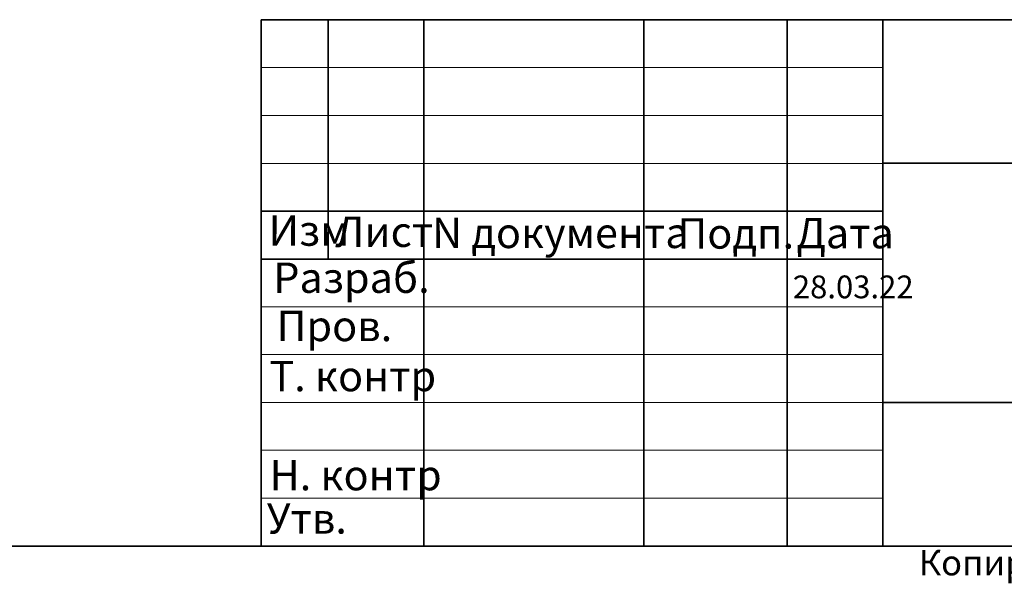
# Model space of a CAD drawing. Units: millimetres. Extents: x 8 to 418, y 1 to 291.
# Drawn here: x 205 to 308, y 1 to 60 of the extents above; entities that cross this region are included whole.
import ezdxf

# ---------------------------------------------------------------- set-up
doc = ezdxf.new("R2010")
doc.units = ezdxf.units.MM
doc.layers.add('FORMAT', color=7, linetype='Continuous')
doc.styles.add('SLDTEXTSTYLE0', font='TXT', dxfattribs={"width": 0.7, "bigfont": 'bigfont'})
doc.styles.add('SLDTEXTSTYLE1', font='TXT', dxfattribs={"width": 0.7})

msp = doc.modelspace()

# ---------------------------------------------------------------- linework, layer by layer
at = {"layer": 'FORMAT', "lineweight": 35}
msp.add_line((230, 60), (415, 60), dxfattribs=at)
at = {"layer": 'FORMAT', "color": 7, "lineweight": 35}
for p, q in [((230, 60), (230, 4.9776)), ((230, 60), (230, 34.9776)), ((237, 35), (237, 60)), ((247, 60), (247, 5)), ((270, 5), (270, 60)), ((285, 60), (285, 5)), ((295, 4.9776), (295, 59.9776)), ((295, 44.9776), (295, 59.9776)), ((295, 45), (415, 45)), ((295, 39.9776), (230, 39.9776)), ((295, 34.9776), (295, 39.9776)), ((230, 34.9776), (295, 34.9776)), ((295, 20), (415, 20)), ((295, 20), (295, 4.9776)), ((20, 5), (415, 5)), ((230, 5), (415, 5))]:
    msp.add_line(p, q, dxfattribs=at)
at = {"layer": 'FORMAT', "color": 7, "lineweight": 18}
for p, q in [((230, 55), (295, 55)), ((230, 50), (295, 50)), ((295, 44.9776), (230, 44.9776)), ((230, 30), (295, 30)), ((230, 25), (295, 25)), ((230, 20), (295, 20)), ((230, 15), (295, 15)), ((230, 10), (295, 10))]:
    msp.add_line(p, q, dxfattribs=at)

# ---------------------------------------------------------------- texts
at = {"layer": 'FORMAT', "color": 7, "attachment_point": 1}
for s, insert, char_height, style in [('Изм', (230.7851, 39.555), 3.175, 'SLDTEXTSTYLE0'), ('Лист', (237.7594, 39.4306), 3.175, 'SLDTEXTSTYLE0'), ('N документа', (247.8731, 39.31), 3.175, 'SLDTEXTSTYLE0'), ('Подп.', (273.5168, 39.2518), 3.175, 'SLDTEXTSTYLE0'), ('Дата', (285.9571, 39.2855), 3.175, 'SLDTEXTSTYLE0'), ('Разраб.', (231.27, 34.6271), 3.175, 'SLDTEXTSTYLE0'), ('28.03.22', (285.5863, 33.2684), 2.38125, 'SLDTEXTSTYLE1'), ('Пров.', (231.6169, 29.5841), 3.175, 'SLDTEXTSTYLE0'), ('Т. контр', (230.8635, 24.3466), 3.175, 'SLDTEXTSTYLE0'), ('Н. контр', (230.8854, 13.9953), 3.175, 'SLDTEXTSTYLE0'), ('Утв.', (230.5909, 9.4708), 3.175, 'SLDTEXTSTYLE0'), ('Копировал', (298.746, 4.5774), 2.64583, 'SLDTEXTSTYLE0')]:
    msp.add_mtext(s, dxfattribs=dict(at, insert=insert, char_height=char_height, style=style))

doc.saveas('drawing.dxf')
